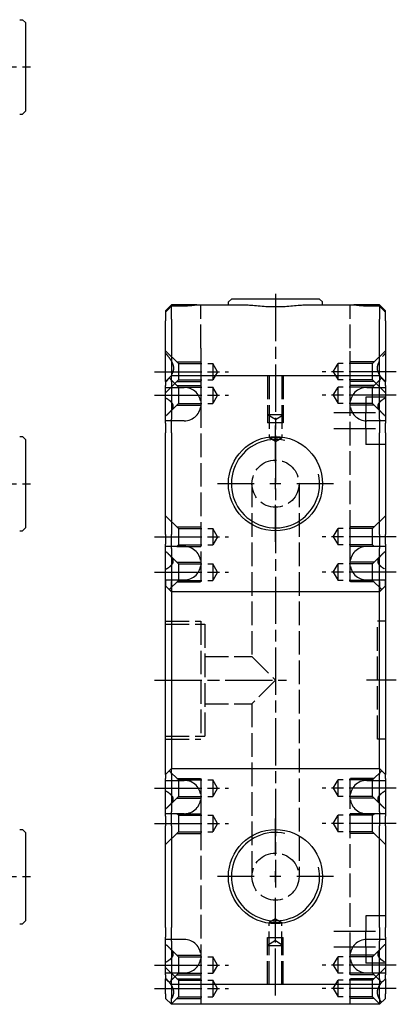
# Model space of a CAD drawing. Extents: x -161 to 401, y -307 to 274.
# Drawn here: x 305 to 401, y 5 to 255 of the extents above; entities that cross this region are included whole.
import ezdxf

# ---------------------------------------------------------------- set-up
doc = ezdxf.new("R2010")
doc.units = 0
doc.linetypes.add('AM_ISO02W050', pattern=[7.5, 6, -1.5])
doc.linetypes.add('AM_ISO08W050', pattern=[18, 12, -1.5, 3, -1.5])
for name, color, linetype in [('AM_0', 7, 'CONTINUOUS'), ('AM_3', 6, 'AM_ISO02W050'), ('AM_4', 3, 'CONTINUOUS'), ('AM_7', 4, 'AM_ISO08W050'), ('AM_VIS', 7, 'CONTINUOUS')]:
    doc.layers.add(name, color=color, linetype=linetype)

# ---------------------------------------------------------------- blocks, each defined once
blk = doc.blocks.new('MH161012_1')
at = {"layer": 'AM_0'}
for p, q in [((185, 12), (185.75, 12)), ((186.5, 11.25), (185.75, 12)), ((186.5, 11.25), (186.5, -11.25)), ((185, -12), (185.75, -12)), ((186.5, -11.25), (185.75, -12))]:
    blk.add_line(p, q, dxfattribs=at)
at = {"layer": 'AM_7'}
blk.add_line((-187.8, 0), (187.8, 0), dxfattribs=at)
blk = doc.blocks.new('MH161012_3')
at = {"layer": 'AM_0'}
for p, q in [((185, 62), (185.75, 62)), ((186.5, 61.25), (185.75, 62)), ((186.5, 61.25), (186.5, 38.75)), ((185, 38), (185.75, 38)), ((186.5, 38.75), (185.75, 38)), ((185, -38), (185.75, -38)), ((186.5, -38.75), (185.75, -38)), ((186.5, -38.75), (186.5, -61.25)), ((185, -62), (185.75, -62)), ((186.5, -61.25), (185.75, -62))]:
    blk.add_line(p, q, dxfattribs=at)
at = {"layer": 'AM_7'}
for p, q in [((-187.8, 50), (187.8, 50)), ((-187.8, -50), (187.8, -50))]:
    blk.add_line(p, q, dxfattribs=at)
blk = doc.blocks.new('MH161012_4')
at = {"layer": 'AM_0'}
for p, q in [((-26.5, 95.5), (-28, 94)), ((-23.25, 95.5), (-26.5, 95.5)), ((-26.5, 95.27), (-23.25, 95.27)), ((-26.5, 91.9), (-26.5, 95.27)), ((-20.01, 95.5), (-23.25, 95.5)), ((-20.01, 95.5), (-7.33, 95.5)), ((-11.25, 97), (-12, 96.25)), ((-12, 95.5), (-12, 96.25)), ((11.25, 97), (-11.25, 97)), ((7.33, 95.5), (20.01, 95.5)), ((11.25, 97), (12, 96.25)), ((12, 95.5), (12, 96.25)), ((23.25, 95.5), (20.01, 95.5)), ((26.5, 95.5), (23.25, 95.5)), ((23.25, 95.27), (26.5, 95.27)), ((28, 94), (26.5, 95.5)), ((26.5, 95.27), (26.5, 91.9)), ((-28, 94), (-28, 93.66)), ((-28, 93.66), (-28, 91.48)), ((28, 93.66), (28, 94)), ((28, 91.48), (28, 93.66)), ((-28, 76), (-28, 91.48)), ((-26.5, 91.9), (-26.5, 77.5)), ((26.5, 77.5), (26.5, 91.9)), ((28, 91.48), (28, 76)), ((-26.5, 77.5), (-28, 76)), ((-28, 76), (-28, 74.97)), ((-26.5, 77.5), (26.5, 77.5)), ((-26.5, 76.04), (-26.5, 77.5)), ((-26.5, 76.04), (-26.5, 66.46)), ((26.5, 77.5), (26.5, 76.04)), ((28, 76), (26.5, 77.5)), ((26.5, 66.46), (26.5, 76.04)), ((28, 74.97), (28, 76)), ((-28, 65.4), (-28, 74.97)), ((28, 74.97), (28, 65.4)), ((-28, 65.4), (-28, 62.93)), ((-26.5, 62.93), (-26.5, 66.46)), ((26.5, 66.46), (26.5, 62.93)), ((28, 62.93), (28, 65.4)), ((-28, 37.07), (-28, 62.93)), ((-26.5, 62.93), (-26.5, 37.07)), ((26.5, 37.07), (26.5, 62.93)), ((28, 62.93), (28, 37.07)), ((-28, 37.07), (-28, 34.6)), ((-26.5, 33.54), (-26.5, 37.07)), ((26.5, 37.07), (26.5, 33.54)), ((28, 34.6), (28, 37.07)), ((-28, 25.03), (-28, 34.6)), ((-26.5, 33.54), (-26.5, 23.96)), ((26.5, 23.96), (26.5, 33.54)), ((28, 34.6), (28, 25.03)), ((-28, -19.52), (-28, 25.48)), ((-28, 25.48), (-28, 24)), ((-26.5, 25.09), (-26.5, -19.91)), ((-26.5, 22.5), (-26.5, 25.09)), ((26.5, -19.91), (26.5, 25.09)), ((26.5, 25.09), (26.5, 22.5)), ((28, 25.48), (28, -19.52)), ((28, 24), (28, 25.48)), ((-28, 25.03), (-28, 24)), ((-26.5, 22.5), (-28, 24)), ((-26.5, 22.5), (-26.5, 23.96)), ((28, 24), (26.5, 22.5)), ((26.5, 23.96), (26.5, 22.5)), ((28, 24), (28, 25.03)), ((26.5, 22.5), (-26.5, 22.5)), ((-28, -24), (-28, -19.52)), ((-26.5, -19.91), (-26.5, -22.5)), ((26.5, -22.5), (26.5, -19.91)), ((28, -19.52), (28, -24)), ((-26.5, -22.5), (-28, -24)), ((-26.5, -22.5), (26.5, -22.5)), ((-26.5, -23.96), (-26.5, -22.5)), ((26.5, -22.5), (26.5, -23.96)), ((26.5, -22.5), (28, -24)), ((-28, -24), (-28, -25.03)), ((-28, -34.6), (-28, -25.03)), ((-26.5, -23.96), (-26.5, -33.54)), ((26.5, -33.54), (26.5, -23.96)), ((28, -25.03), (28, -24)), ((28, -25.03), (28, -34.6)), ((-28, -34.6), (-28, -37.07)), ((-26.5, -37.07), (-26.5, -33.54)), ((26.5, -33.54), (26.5, -37.07)), ((28, -37.07), (28, -34.6)), ((-28, -62.93), (-28, -37.07)), ((-26.5, -37.07), (-26.5, -62.93)), ((26.5, -62.93), (26.5, -37.07)), ((28, -37.07), (28, -62.93)), ((-28, -62.93), (-28, -65.4)), ((-26.5, -66.46), (-26.5, -62.93)), ((26.5, -62.93), (26.5, -66.46)), ((28, -65.4), (28, -62.93)), ((-28, -74.97), (-28, -65.4)), ((-26.5, -66.46), (-26.5, -76.04)), ((26.5, -76.04), (26.5, -66.46)), ((28, -65.4), (28, -74.97)), ((-28, -74.97), (-28, -76)), ((28, -76), (28, -74.97)), ((-26.5, -77.5), (-28, -76)), ((-28, -79.83), (-28, -76)), ((-26.5, -77.5), (-26.5, -76.04)), ((26.5, -77.5), (-26.5, -77.5)), ((-26.5, -77.5), (-26.5, -80.83)), ((26.5, -77.5), (28, -76)), ((26.5, -76.04), (26.5, -77.5)), ((26.5, -80.83), (26.5, -77.5)), ((28, -76), (28, -79.83)), ((-28, -79.83), (-28, -81)), ((28, -81), (28, -79.83)), ((-28, -81), (-26.5, -82.5)), ((-26.5, -82.5), (-26.5, -80.83)), ((26.5, -82.5), (-26.5, -82.5)), ((26.5, -80.83), (26.5, -82.5)), ((26.5, -82.5), (28, -81))]:
    blk.add_line(p, q, dxfattribs=at)
for centre in [(0, 50), (0, -50)]:
    blk.add_circle(centre, 12, dxfattribs=at)
for points, weights in [([(-28, 93.66), (-27.4, 94.32), (-26.5, 95.27)], [1, 1.01837527146, 1]), ([(26.5, 95.27), (27.4, 94.32), (28, 93.66)], [1, 1.01837527148, 1])]:
    blk.add_rational_spline(points, weights, degree=2, dxfattribs=at)
for points, knots in [([(-23.25, 95.27), (-23.07, 95.27), (-22.88, 95.27), (-22.5, 95.29), (-22.31, 95.3), (-21.94, 95.33), (-21.75, 95.35), (-21.4, 95.38), (-21.23, 95.4), (-20.93, 95.43), (-20.78, 95.45), (-20.48, 95.48), (-20.34, 95.49), (-20.14, 95.5), (-20.07, 95.5), (-20.01, 95.5)], [10.985061, 10.985061, 10.985061, 10.985061, 11.526282, 11.526282, 12.067503, 12.067503, 12.608724, 12.608724, 13.149944, 13.149944, 13.681662, 13.681662, 14.21338, 14.21338, 14.481119, 14.481119, 14.481119, 14.481119]), ([(-7.33, 95.5), (-7.1, 95.5), (-6.86, 95.49), (-6.34, 95.46), (-6.05, 95.44), (-5.17, 95.36), (-4.54, 95.3), (-3.25, 95.19), (-2.59, 95.14), (-1.28, 95.07), (-0.63, 95.06), (0.63, 95.06), (1.28, 95.07), (2.59, 95.14), (3.25, 95.19), (4.54, 95.3), (5.17, 95.36), (6.05, 95.44), (6.34, 95.46), (6.86, 95.49), (7.1, 95.5), (7.33, 95.5)], [15.28441, 15.28441, 15.28441, 15.28441, 16.149782, 16.149782, 17.089155, 17.089155, 18.967899, 18.967899, 20.846643, 20.846643, 22.725387, 22.725387, 24.604132, 24.604132, 26.482876, 26.482876, 28.36162, 28.36162, 29.300992, 29.300992, 30.166365, 30.166365, 30.166365, 30.166365]), ([(20.01, 95.5), (20.07, 95.5), (20.14, 95.5), (20.34, 95.49), (20.48, 95.48), (20.78, 95.45), (20.93, 95.43), (21.23, 95.4), (21.4, 95.38), (21.75, 95.35), (21.94, 95.33), (22.31, 95.3), (22.5, 95.29), (22.88, 95.27), (23.07, 95.27), (23.25, 95.27)], [7.489003, 7.489003, 7.489003, 7.489003, 7.756743, 7.756743, 8.28846, 8.28846, 8.820178, 8.820178, 9.361399, 9.361399, 9.90262, 9.90262, 10.443841, 10.443841, 10.985061, 10.985061, 10.985061, 10.985061])]:
    blk.add_open_spline(points, degree=3, knots=knots, dxfattribs=at)
at = {"layer": 'AM_3'}
for p, q in [((-19, 84.5), (-19, 95.5)), ((19, 84.5), (19, 95.5)), ((-24.75, 80.6), (-28, 83.85)), ((-19, 84.5), (-19, 70.25)), ((19, 70.25), (19, 84.5)), ((24.75, 80.6), (28, 83.85)), ((-25.15, 81), (-19, 81)), ((-24.75, 80.6), (-24.75, 76.4)), ((-24.75, 80.6), (-16, 80.6)), ((-19, 81), (-19, 76)), ((-16, 80.6), (-16, 76.4)), ((-14.74, 78.5), (-16, 80.6)), ((14.74, 78.5), (16, 80.6)), ((24.75, 80.6), (16, 80.6)), ((16, 76.4), (16, 80.6)), ((25.15, 81), (19, 81)), ((19, 76), (19, 81)), ((24.75, 76.4), (24.75, 80.6)), ((-14.74, 78.5), (-16, 76.4)), ((14.74, 78.5), (16, 76.4)), ((-24.75, 76.4), (-28, 73.15)), ((-24.75, 74.6), (-27.08, 76.92)), ((-25.15, 76), (-19, 76)), ((-24.75, 76.4), (-16, 76.4)), ((-2, 77.5), (-2, 65.5)), ((-2, 77.5), (-2, 67.5)), ((-1.62, 77.5), (-1.62, 61.7)), ((1.62, 77.5), (1.62, 61.7)), ((2, 77.5), (2, 65.5)), ((2, 77.5), (2, 67.5)), ((24.75, 76.4), (16, 76.4)), ((25.15, 76), (19, 76)), ((24.75, 74.6), (27.07, 76.92)), ((24.75, 76.4), (28, 73.15)), ((-28, 74.5), (-23.25, 74.5)), ((-25.15, 75), (-19, 75)), ((-24.75, 74.6), (-16, 74.6)), ((-24.75, 74.6), (-24.75, 70.4)), ((-19, 75), (-19, 70)), ((-14.74, 72.5), (-16, 74.6)), ((-16, 74.6), (-16, 70.4)), ((14.74, 72.5), (16, 74.6)), ((24.75, 74.6), (16, 74.6)), ((16, 70.4), (16, 74.6)), ((25.15, 75), (19, 75)), ((19, 70), (19, 75)), ((23.25, 74.5), (28, 74.5)), ((24.75, 70.4), (24.75, 74.6)), ((-24.75, 70.4), (-27.04, 68.11)), ((-24.75, 70.4), (-16, 70.4)), ((-19, 70.25), (-19, 29.75)), ((-14.74, 72.5), (-16, 70.4)), ((14.74, 72.5), (16, 70.4)), ((24.75, 70.4), (16, 70.4)), ((19, 29.75), (19, 70.25)), ((28, 72), (23, 72)), ((23, 72), (23, 68)), ((24.75, 70.4), (27.04, 68.11)), ((-25.15, 70), (-19, 70)), ((25.15, 70), (19, 70)), ((23, 64), (23, 68)), ((-23.25, 66), (-28, 66)), ((2, 67.5), (-2, 67.5)), ((0, 66.3), (-2, 67.5)), ((2, 65.5), (-2, 65.5)), ((0, 66.3), (2, 67.5)), ((28, 66), (23.25, 66)), ((23, 64), (23, 60)), ((1.62, 61.7), (-1.62, 61.7)), ((0, 60.73), (-1.62, 61.7)), ((0, 60.73), (1.62, 61.7)), ((28, 60), (23, 60)), ((-6, 50), (-6, 6)), ((6, 50), (6, -50)), ((-24.75, 38.6), (-28, 41.85)), ((24.75, 38.6), (28, 41.85)), ((-25.15, 39), (-19, 39)), ((-24.75, 38.6), (-16, 38.6)), ((-24.75, 38.6), (-24.75, 34.4)), ((-19, 39), (-19, 34)), ((-14.74, 36.5), (-16, 38.6)), ((-16, 38.6), (-16, 34.4)), ((14.74, 36.5), (16, 38.6)), ((24.75, 38.6), (16, 38.6)), ((16, 34.4), (16, 38.6)), ((25.15, 39), (19, 39)), ((19, 34), (19, 39)), ((24.75, 34.4), (24.75, 38.6)), ((-14.74, 36.5), (-16, 34.4)), ((14.74, 36.5), (16, 34.4)), ((-23.25, 34), (-28, 34)), ((-24.75, 34.4), (-25.15, 34)), ((-25.15, 34), (-23.25, 34)), ((-24.75, 34.4), (-16, 34.4)), ((-23.25, 34), (-19, 34)), ((24.75, 34.4), (16, 34.4)), ((23.25, 34), (19, 34)), ((28, 34), (23.25, 34)), ((25.15, 34), (23.25, 34)), ((24.75, 34.4), (25.15, 34)), ((-24.75, 29.6), (-27.04, 31.89)), ((24.75, 29.6), (27.04, 31.89)), ((-25.15, 30), (-19, 30)), ((-24.75, 29.6), (-24.75, 25.4)), ((-24.75, 29.6), (-16, 29.6)), ((-19, 30), (-19, 25)), ((-14.74, 27.5), (-16, 29.6)), ((-16, 29.6), (-16, 25.4)), ((14.74, 27.5), (16, 29.6)), ((24.75, 29.6), (16, 29.6)), ((16, 25.4), (16, 29.6)), ((25.15, 30), (19, 30)), ((19, 25), (19, 30)), ((24.75, 25.4), (24.75, 29.6)), ((-28, 25.5), (-23.25, 25.5)), ((-24.75, 25.4), (-27.08, 23.07)), ((-24.75, 25.4), (-16, 25.4)), ((-14.74, 27.5), (-16, 25.4)), ((14.74, 27.5), (16, 25.4)), ((24.75, 25.4), (16, 25.4)), ((23.25, 25.5), (28, 25.5)), ((24.75, 25.4), (27.07, 23.07)), ((-25.15, 25), (-19, 25)), ((25.15, 25), (19, 25)), ((-28, 15), (-19, 15)), ((-28, 14.25), (-18, 14.25)), ((-19, 15), (-19, -15)), ((-18, 14.25), (-18, -14.25)), ((26, -15), (26, 15)), ((28, 15), (26, 15)), ((-18, 6), (-6, 6)), ((-6, 6), (0, 0)), ((0, 0), (-6, -6)), ((-18, -6), (-6, -6)), ((-6, -6), (-6, -50)), ((-28, -14.25), (-18, -14.25)), ((-28, -15), (-19, -15)), ((28, -15), (26, -15)), ((-24.75, -25.4), (-27.08, -23.08)), ((-25.15, -25), (-19, -25)), ((-19, -25), (-19, -30)), ((25.15, -25), (19, -25)), ((19, -30), (19, -25)), ((24.75, -25.4), (27.07, -23.08)), ((-28, -25.5), (-23.25, -25.5)), ((-24.75, -25.4), (-16, -25.4)), ((-24.75, -25.4), (-24.75, -29.6)), ((-14.74, -27.5), (-16, -25.4)), ((-16, -25.4), (-16, -29.6)), ((-14.74, -27.5), (-16, -29.6)), ((14.74, -27.5), (16, -25.4)), ((14.74, -27.5), (16, -29.6)), ((24.75, -25.4), (16, -25.4)), ((16, -29.6), (16, -25.4)), ((23.25, -25.5), (28, -25.5)), ((24.75, -29.6), (24.75, -25.4)), ((-24.75, -29.6), (-27.04, -31.89)), ((-25.15, -30), (-19, -30)), ((-24.75, -29.6), (-16, -29.6)), ((-19, -29.75), (-19, -70.25)), ((24.75, -29.6), (16, -29.6)), ((19, -70.25), (19, -29.75)), ((25.15, -30), (19, -30)), ((24.75, -29.6), (27.04, -31.89)), ((-23.25, -34), (-28, -34)), ((-25.15, -34), (-23.25, -34)), ((-24.75, -34.4), (-25.15, -34)), ((-24.75, -34.4), (-16, -34.4)), ((-24.75, -34.4), (-24.75, -38.6)), ((-23.25, -34), (-19, -34)), ((-19, -34), (-19, -39)), ((-16, -34.4), (-16, -38.6)), ((-14.74, -36.5), (-16, -34.4)), ((14.74, -36.5), (16, -34.4)), ((24.75, -34.4), (16, -34.4)), ((16, -38.6), (16, -34.4)), ((23.25, -34), (19, -34)), ((19, -39), (19, -34)), ((28, -34), (23.25, -34)), ((25.15, -34), (23.25, -34)), ((24.75, -34.4), (25.15, -34)), ((24.75, -38.6), (24.75, -34.4)), ((-14.74, -36.5), (-16, -38.6)), ((14.74, -36.5), (16, -38.6)), ((-24.75, -38.6), (-28, -41.85)), ((-25.15, -39), (-19, -39)), ((-24.75, -38.6), (-16, -38.6)), ((24.75, -38.6), (16, -38.6)), ((25.15, -39), (19, -39)), ((24.75, -38.6), (28, -41.85)), ((28, -60), (23, -60)), ((23, -60), (23, -64)), ((0, -60.73), (-1.62, -61.7)), ((-1.62, -77.5), (-1.62, -61.7)), ((-1.62, -61.7), (1.62, -61.7)), ((0, -60.73), (1.62, -61.7)), ((1.62, -77.5), (1.62, -61.7)), ((23, -68), (23, -64)), ((-23.25, -66), (-28, -66)), ((-2, -77.5), (-2, -65.5)), ((-2, -65.5), (2, -65.5)), ((0, -66.3), (-2, -67.5)), ((-2, -77.5), (-2, -67.5)), ((-2, -67.5), (2, -67.5)), ((0, -66.3), (2, -67.5)), ((2, -77.5), (2, -65.5)), ((2, -77.5), (2, -67.5)), ((28, -66), (23.25, -66)), ((-24.75, -70.4), (-27.04, -68.11)), ((-25.15, -70), (-19, -70)), ((-19, -70), (-19, -75)), ((25.15, -70), (19, -70)), ((19, -75), (19, -70)), ((23, -68), (23, -72)), ((24.75, -70.4), (27.04, -68.11)), ((-24.75, -70.4), (-16, -70.4)), ((-24.75, -70.4), (-24.75, -74.6)), ((-19, -70.25), (-19, -82.5)), ((-14.74, -72.5), (-16, -70.4)), ((-16, -70.4), (-16, -74.6)), ((-14.74, -72.5), (-16, -74.6)), ((14.74, -72.5), (16, -70.4)), ((14.74, -72.5), (16, -74.6)), ((24.75, -70.4), (16, -70.4)), ((16, -74.6), (16, -70.4)), ((19, -82.5), (19, -70.25)), ((28, -72), (23, -72)), ((24.75, -74.6), (24.75, -70.4)), ((-24.75, -76.4), (-28, -73.15)), ((-28, -74.5), (-23.25, -74.5)), ((-24.75, -74.6), (-27.08, -76.93)), ((-25.15, -75), (-19, -75)), ((-24.75, -74.6), (-16, -74.6)), ((24.75, -74.6), (16, -74.6)), ((25.15, -75), (19, -75)), ((23.25, -74.5), (28, -74.5)), ((24.75, -76.4), (28, -73.15)), ((24.75, -74.6), (27.07, -76.93)), ((-25.15, -76), (-19, -76)), ((-24.75, -76.4), (-16, -76.4)), ((-24.75, -76.4), (-24.75, -80.6)), ((-19, -76), (-19, -81)), ((-14.74, -78.5), (-16, -76.4)), ((-16, -76.4), (-16, -80.6)), ((14.74, -78.5), (16, -76.4)), ((24.75, -76.4), (16, -76.4)), ((16, -78.5), (16, -76.4)), ((25.15, -76), (19, -76)), ((19, -81), (19, -76)), ((24.75, -78.5), (24.75, -76.4)), ((-14.74, -78.5), (-16, -80.6)), ((14.74, -78.5), (16, -80.6)), ((16, -80.6), (16, -78.5)), ((24.75, -80.6), (24.75, -78.5)), ((-24.75, -80.6), (-26.57, -82.43)), ((-25.15, -81), (-19, -81)), ((-24.75, -80.6), (-16, -80.6)), ((24.75, -80.6), (16, -80.6)), ((25.15, -81), (19, -81)), ((24.75, -80.6), (26.58, -82.43))]:
    blk.add_line(p, q, dxfattribs=at)
for centre in [(0, 50), (0, -50)]:
    blk.add_circle(centre, 6, dxfattribs=at)
for centre, start, end in [((-23.25, 70.25), 270, 90), ((23.25, 70.25), 90, 270), ((-23.25, 29.75), 270, 90), ((23.25, 29.75), 90, 270), ((-23.25, -29.75), 270, 90), ((23.25, -29.75), 90, 270), ((-23.25, -70.25), 270, 90), ((23.25, -70.25), 90, 270)]:
    blk.add_arc(centre, 4.25, start, end, dxfattribs=at)
for points, knots in [([(-28, 83.21), (-27.67, 82.81), (-27.35, 82.41), (-26.91, 81.8), (-26.77, 81.59), (-26.52, 81.18), (-26.41, 80.97), (-26.12, 80.33), (-25.99, 79.89), (-25.99, 78.95), (-26.12, 78.52), (-26.41, 77.91), (-26.52, 77.71), (-26.77, 77.32), (-26.91, 77.12), (-27.35, 76.56), (-27.67, 76.2), (-28, 75.85)], [1.463303, 1.463303, 1.463303, 1.463303, 2.924555, 2.924555, 3.655694, 3.655694, 4.386832, 4.386832, 5.84911, 5.84911, 7.311387, 7.311387, 8.042526, 8.042526, 8.773665, 8.773665, 10.234916, 10.234916, 10.234916, 10.234916]), ([(28, 75.85), (27.67, 76.2), (27.35, 76.56), (26.91, 77.12), (26.77, 77.32), (26.52, 77.71), (26.41, 77.91), (26.12, 78.52), (25.99, 78.95), (25.99, 79.89), (26.12, 80.33), (26.41, 80.97), (26.52, 81.18), (26.77, 81.59), (26.91, 81.8), (27.35, 82.41), (27.67, 82.81), (28, 83.21)], [1.463303, 1.463303, 1.463303, 1.463303, 2.924555, 2.924555, 3.655694, 3.655694, 4.386832, 4.386832, 5.84911, 5.84911, 7.311387, 7.311387, 8.042526, 8.042526, 8.773665, 8.773665, 10.234916, 10.234916, 10.234916, 10.234916]), ([(-28, 67.23), (-27.68, 67.51), (-27.37, 67.79), (-26.8, 68.35), (-26.55, 68.63), (-26.17, 69.19), (-26.05, 69.47), (-26.05, 70.04), (-26.17, 70.3), (-26.55, 70.78), (-26.8, 71.01), (-27.37, 71.42), (-27.68, 71.61), (-28, 71.79)], [1.481767, 1.481767, 1.481767, 1.481767, 2.917247, 2.917247, 4.37587, 4.37587, 5.834493, 5.834493, 7.293116, 7.293116, 8.75174, 8.75174, 10.187219, 10.187219, 10.187219, 10.187219]), ([(28, 71.79), (27.68, 71.61), (27.37, 71.42), (26.8, 71.01), (26.55, 70.78), (26.17, 70.3), (26.05, 70.04), (26.05, 69.47), (26.17, 69.19), (26.55, 68.63), (26.8, 68.35), (27.37, 67.79), (27.68, 67.51), (28, 67.23)], [1.481767, 1.481767, 1.481767, 1.481767, 2.917247, 2.917247, 4.37587, 4.37587, 5.834493, 5.834493, 7.293116, 7.293116, 8.75174, 8.75174, 10.187219, 10.187219, 10.187219, 10.187219]), ([(-28, 28.21), (-27.68, 28.39), (-27.37, 28.58), (-26.8, 28.99), (-26.55, 29.22), (-26.17, 29.7), (-26.05, 29.96), (-26.05, 30.53), (-26.17, 30.81), (-26.55, 31.37), (-26.8, 31.65), (-27.37, 32.21), (-27.68, 32.49), (-28, 32.77)], [1.481767, 1.481767, 1.481767, 1.481767, 2.917247, 2.917247, 4.37587, 4.37587, 5.834493, 5.834493, 7.293116, 7.293116, 8.75174, 8.75174, 10.187219, 10.187219, 10.187219, 10.187219]), ([(28, 32.77), (27.68, 32.49), (27.37, 32.21), (26.8, 31.65), (26.55, 31.37), (26.17, 30.81), (26.05, 30.53), (26.05, 29.96), (26.17, 29.7), (26.55, 29.22), (26.8, 28.99), (27.37, 28.58), (27.68, 28.39), (28, 28.21)], [1.481767, 1.481767, 1.481767, 1.481767, 2.917247, 2.917247, 4.37587, 4.37587, 5.834493, 5.834493, 7.293116, 7.293116, 8.75174, 8.75174, 10.187219, 10.187219, 10.187219, 10.187219]), ([(-28, -32.77), (-27.68, -32.49), (-27.37, -32.21), (-26.8, -31.65), (-26.55, -31.37), (-26.17, -30.81), (-26.05, -30.53), (-26.05, -29.96), (-26.17, -29.7), (-26.55, -29.22), (-26.8, -28.99), (-27.37, -28.58), (-27.68, -28.39), (-28, -28.21)], [1.481767, 1.481767, 1.481767, 1.481767, 2.917247, 2.917247, 4.37587, 4.37587, 5.834493, 5.834493, 7.293116, 7.293116, 8.75174, 8.75174, 10.187219, 10.187219, 10.187219, 10.187219]), ([(28, -28.21), (27.68, -28.39), (27.37, -28.58), (26.8, -28.99), (26.55, -29.22), (26.17, -29.7), (26.05, -29.96), (26.05, -30.53), (26.17, -30.81), (26.55, -31.37), (26.8, -31.65), (27.37, -32.21), (27.68, -32.49), (28, -32.77)], [1.481767, 1.481767, 1.481767, 1.481767, 2.917247, 2.917247, 4.37587, 4.37587, 5.834493, 5.834493, 7.293116, 7.293116, 8.75174, 8.75174, 10.187219, 10.187219, 10.187219, 10.187219]), ([(-28, -71.79), (-27.68, -71.61), (-27.37, -71.42), (-26.8, -71.01), (-26.55, -70.78), (-26.17, -70.3), (-26.05, -70.04), (-26.05, -69.47), (-26.17, -69.19), (-26.55, -68.63), (-26.8, -68.35), (-27.37, -67.79), (-27.68, -67.51), (-28, -67.23)], [1.481767, 1.481767, 1.481767, 1.481767, 2.917247, 2.917247, 4.37587, 4.37587, 5.834493, 5.834493, 7.293116, 7.293116, 8.75174, 8.75174, 10.187219, 10.187219, 10.187219, 10.187219]), ([(28, -67.23), (27.68, -67.51), (27.37, -67.79), (26.8, -68.35), (26.55, -68.63), (26.17, -69.19), (26.05, -69.47), (26.05, -70.04), (26.17, -70.3), (26.55, -70.78), (26.8, -71.01), (27.37, -71.42), (27.68, -71.61), (28, -71.79)], [1.481767, 1.481767, 1.481767, 1.481767, 2.917247, 2.917247, 4.37587, 4.37587, 5.834493, 5.834493, 7.293116, 7.293116, 8.75174, 8.75174, 10.187219, 10.187219, 10.187219, 10.187219]), ([(-28, -75.85), (-27.67, -76.2), (-27.35, -76.56), (-26.91, -77.12), (-26.77, -77.32), (-26.52, -77.71), (-26.41, -77.91), (-26.12, -78.52), (-25.99, -78.95), (-25.99, -79.89), (-26.12, -80.33), (-26.41, -80.97), (-26.52, -81.18), (-26.76, -81.58), (-26.89, -81.78), (-27.03, -81.97)], [1.463303, 1.463303, 1.463303, 1.463303, 2.924555, 2.924555, 3.655694, 3.655694, 4.386832, 4.386832, 5.84911, 5.84911, 7.311387, 7.311387, 8.042526, 8.042526, 8.732831, 8.732831, 8.732831, 8.732831]), ([(27.03, -81.97), (26.89, -81.78), (26.76, -81.58), (26.52, -81.18), (26.41, -80.97), (26.12, -80.33), (25.99, -79.89), (25.99, -78.95), (26.12, -78.52), (26.41, -77.91), (26.52, -77.71), (26.77, -77.32), (26.91, -77.12), (27.35, -76.56), (27.67, -76.2), (28, -75.85)], [2.965388, 2.965388, 2.965388, 2.965388, 3.655694, 3.655694, 4.386832, 4.386832, 5.84911, 5.84911, 7.311387, 7.311387, 8.042526, 8.042526, 8.773665, 8.773665, 10.234916, 10.234916, 10.234916, 10.234916])]:
    blk.add_open_spline(points, degree=3, knots=knots, dxfattribs=at)
at = {"layer": 'AM_4'}
for centre in [(0, 50), (0, -50)]:
    blk.add_arc(centre, 11.25, 77.6018, 12.3778, dxfattribs=at)
at = {"layer": 'AM_7'}
for p, q in [((0, 98.3), (0, -52.8)), ((-30.8, 78.5), (-11.94, 78.5)), ((30.8, 78.5), (11.94, 78.5)), ((-30.8, 72.5), (-11.94, 72.5)), ((30.8, 72.5), (11.94, 72.5)), ((25.5, 68), (14.9, 68)), ((0, 55.4), (0, 64.8)), ((25.5, 64), (14.9, 64)), ((0, 48.6), (0, 51.4)), ((-5.4, 50), (-14.8, 50)), ((1.4, 50), (-1.4, 50)), ((14.8, 50), (5.4, 50)), ((0, 35.2), (0, 44.6)), ((-30.8, 36.5), (-11.94, 36.5)), ((30.8, 36.5), (11.94, 36.5)), ((-30.8, 27.5), (-11.94, 27.5)), ((30.8, 27.5), (11.94, 27.5)), ((30.8, 0), (23.2, 0)), ((-30.8, 0), (2.8, 0)), ((-30.8, -27.5), (-11.94, -27.5)), ((30.8, -27.5), (11.94, -27.5)), ((-30.8, -36.5), (-11.94, -36.5)), ((0, -44.6), (0, -35.2)), ((30.8, -36.5), (11.94, -36.5)), ((-5.4, -50), (-14.8, -50)), ((1.4, -50), (-1.4, -50)), ((0, -51.4), (0, -48.6)), ((14.8, -50), (5.4, -50)), ((0, -64.8), (0, -55.4)), ((0, -80.3), (0, -57.93)), ((25.5, -64), (14.9, -64)), ((25.5, -68), (14.9, -68)), ((-30.8, -72.5), (-11.94, -72.5)), ((30.8, -72.5), (11.94, -72.5)), ((-30.8, -78.5), (-11.94, -78.5)), ((30.8, -78.5), (11.94, -78.5))]:
    blk.add_line(p, q, dxfattribs=at)

msp = doc.modelspace()

# ---------------------------------------------------------------- block references
at = {"layer": 'AM_VIS'}
for name, p in [('MH161012_1', (119.93, 243.33)), ('MH161012_3', (119.93, 87.24)), ('MH161012_4', (370.13, 87.24))]:
    msp.add_blockref(name, p, dxfattribs=at)

doc.saveas('drawing.dxf')
